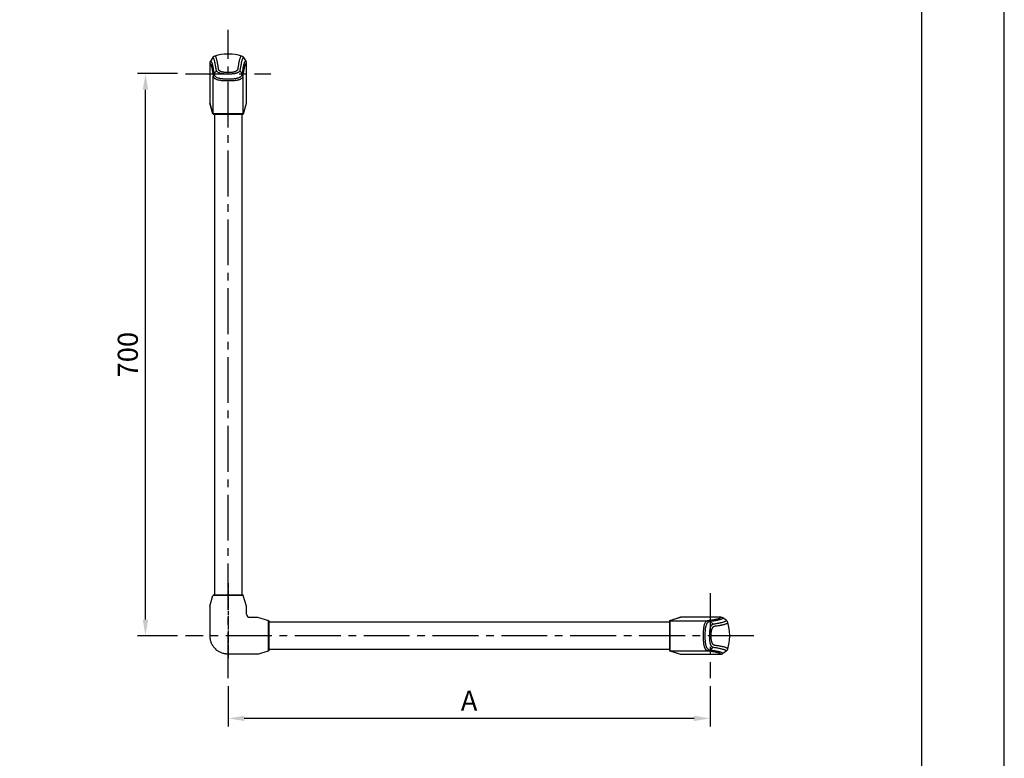
# Model space of a CAD drawing. Extents: x 0 to 2100, y 0 to 2970.
# Drawn here: x 874 to 2100, y 1044 to 1964 of the extents above; entities that cross this region are included whole.
import ezdxf

# ---------------------------------------------------------------- set-up
doc = ezdxf.new("R2010")
doc.units = 0
doc.header["$LTSCALE"] = 0.3
doc.linetypes.add('CENTER2', pattern=[28.575, 19.05, -3.175, 3.175, -3.175])
doc.layers.get('DEFPOINTS').update_dxf_attribs({"color": 4, "linetype": 'CONTINUOUS'})
for name, color, linetype in [('CENTER', 6, 'CENTER2'), ('COVER', 140, 'CONTINUOUS'), ('DIMS', 1, 'CONTINUOUS'), ('HATCH', 9, 'CONTINUOUS'), ('KASAGI', 7, 'CONTINUOUS'), ('MODEL2', 9, 'CONTINUOUS'), ('TITLE', 7, 'CONTINUOUS')]:
    doc.layers.add(name, color=color, linetype=linetype)
doc.styles.add('DIMS', font='romans.shx', dxfattribs={"width": 0.75, "bigfont": 'bigfont.shx'})
doc.dimstyles.new('DIMS10', dxfattribs={"dimscale": 10, "dimtxt": 2.5, "dimasz": 2, "dimexe": 1, "dimexo": 1, "dimtad": 1, "dimtxsty": 'DIMS', "dimcen": 0, "dimclrt": 7, "dimazin": 3, "dimtfac": 1, "dimtix": 1, "dimtmove": 0, "dimatfit": 3})

# ---------------------------------------------------------------- blocks, each defined once
blk = doc.blocks.new('*D12')
at = {"layer": 'DEFPOINTS', "color": 0, "ltscale": 10}
for p in [(1133.7, 1143.5), (1733.7, 1143.5), (1133.7, 1093.5)]:
    blk.add_point(p, dxfattribs=at)
at = {"layer": 'DIMS', "color": 0, "ltscale": 10}
for p, q in [((1133.7, 1133.5), (1133.7, 1083.5)), ((1733.7, 1133.5), (1733.7, 1083.5)), ((1713.7, 1093.5), (1153.7, 1093.5))]:
    blk.add_line(p, q, dxfattribs=at)
for points in [[(1153.7, 1096.8), (1153.7, 1090.2), (1133.7, 1093.5)], [(1713.7, 1096.8), (1713.7, 1090.2), (1733.7, 1093.5)]]:
    blk.add_solid(points, dxfattribs=at)
at = {"layer": 'DIMS', "color": 7, "ltscale": 10, "insert": (1433.7, 1112.3), "char_height": 25, "attachment_point": 5, "style": 'DIMS'}
blk.add_mtext('A', dxfattribs=at)
blk = doc.blocks.new('*D13')
at = {"layer": 'DEFPOINTS', "color": 0, "ltscale": 10}
for p in [(1030.8, 1896.5), (1080.7, 1896.5), (1080.8, 1196.5)]:
    blk.add_point(p, dxfattribs=at)
at = {"layer": 'DIMS', "color": 0, "ltscale": 10}
for p, q in [((1070.7, 1896.5), (1020.8, 1896.5)), ((1030.8, 1216.5), (1030.8, 1876.5)), ((1070.8, 1196.5), (1020.8, 1196.5))]:
    blk.add_line(p, q, dxfattribs=at)
for points in [[(1027.4, 1876.5), (1034.1, 1876.5), (1030.8, 1896.5)], [(1027.4, 1216.5), (1034.1, 1216.5), (1030.8, 1196.5)]]:
    blk.add_solid(points, dxfattribs=at)
at = {"layer": 'DIMS', "color": 7, "ltscale": 10, "insert": (1012, 1546.5), "char_height": 25, "attachment_point": 5, "rotation": 90, "style": 'DIMS'}
blk.add_mtext('700', dxfattribs=at)

msp = doc.modelspace()

# ---------------------------------------------------------------- linework, layer by layer
at = {"layer": 'CENTER', "ltscale": 10}
for p, q in [((1133.71472, 1143.51461), (1133.71472, 1950.93178)), ((1080.73015, 1896.45), (1186.69928, 1896.45)), ((1733.71472, 1249.43457), (1733.71472, 1143.46543)), ((1788.21096, 1196.45), (1080.77944, 1196.45))]:
    msp.add_line(p, q, dxfattribs=at)
at = {"layer": 'CENTER'}
msp.add_line((1133.71472, 1261.94623), (1133.71472, 1168.51452), dxfattribs=at)
at = {"layer": 'COVER'}
for p, q in [((1114.42907, 1916.41741), (1111.58875, 1912.22149)), ((1153.00037, 1916.41744), (1155.84076, 1912.22136)), ((1110.73015, 1909.42234), (1110.73015, 1859.92482)), ((1156.69928, 1859.92482), (1156.69928, 1909.42251)), ((1114.80176, 1846.48573), (1110.73015, 1859.92482)), ((1110.75311, 1859.77006), (1113.00017, 1852.35325)), ((1152.60627, 1846.33607), (1156.67632, 1859.77006)), ((1152.62768, 1846.48573), (1156.69928, 1859.92482)), ((1152.35928, 1846.45), (1114.8192, 1846.45)), ((1115.07015, 1846.45), (1152.61024, 1846.45)), ((1115.25365, 1845.95397), (1115.27488, 1845.9473)), ((1115.31594, 1845.95), (1152.11904, 1845.95)), ((1152.09762, 1845.95), (1152.08826, 1845.95)), ((1152.17579, 1845.95397), (1152.15456, 1845.9473)), ((1152.59448, 1846.29629), (1152.60227, 1846.32051)), ((1152.60227, 1846.32051), (1152.60627, 1846.33608)), ((1110.76855, 1233.18089), (1114.82789, 1246.57949)), ((1115.56867, 1246.95), (1115.31594, 1246.95)), ((1115.31594, 1246.95), (1116.31891, 1246.95)), ((1115.56867, 1246.95), (1115.31594, 1246.95)), ((1151.86077, 1246.95), (1115.56867, 1246.95)), ((1151.11053, 1246.95), (1152.1135, 1246.95)), ((1152.1135, 1246.95), (1151.86077, 1246.95)), ((1152.1135, 1246.95), (1151.86077, 1246.95)), ((1156.66088, 1233.1809), (1152.60155, 1246.5795)), ((1110.74559, 1233.02612), (1110.74559, 1223.15)), ((1156.68385, 1223.15), (1156.68385, 1233.02625)), ((1160.41472, 1219.41913), (1170.29097, 1219.41913)), ((1170.44562, 1219.39617), (1183.84422, 1215.33683)), ((1183.69924, 1215.35682), (1183.71472, 1215.3473)), ((1183.71472, 1215.37606), (1183.71472, 1177.52394)), ((1184.21472, 1214.84878), (1184.21472, 1214.59605)), ((1184.21472, 1214.84878), (1184.21472, 1214.59605)), ((1184.21472, 1214.59605), (1184.21472, 1178.30395)), ((1683.21869, 1214.91107), (1683.21202, 1214.88984)), ((1683.21472, 1214.84878), (1683.21472, 1178.04568)), ((1683.71472, 1177.80544), (1683.71472, 1215.34552)), ((1683.71472, 1215.09456), (1683.71472, 1177.55448)), ((1683.75045, 1215.36296), (1697.18954, 1219.43457)), ((1697.03478, 1219.41161), (1689.61797, 1217.16455)), ((1746.68706, 1219.43457), (1697.18954, 1219.43457)), ((1753.68213, 1215.73565), (1749.48621, 1218.57597)), ((1117.00539, 1180.80133), (1117.21327, 1181.00921)), ((1117.7348, 1180.47008), (1117.21327, 1181.00921)), ((1117.7348, 1180.47008), (1118.27393, 1179.94855)), ((1118.06605, 1179.74067), (1118.27393, 1179.94855)), ((1170.44561, 1173.50383), (1183.84421, 1177.56317)), ((1184.21472, 1178.05122), (1184.21472, 1179.05419)), ((1184.21472, 1178.30395), (1184.21472, 1178.05122)), ((1184.21472, 1178.30395), (1184.21472, 1178.05122)), ((1683.21869, 1177.98893), (1683.21202, 1178.01016)), ((1683.21472, 1178.0671), (1683.21472, 1178.07646)), ((1683.56101, 1177.57024), (1683.58523, 1177.56245)), ((1683.58523, 1177.56245), (1683.6008, 1177.55845)), ((1683.60079, 1177.55845), (1697.03478, 1173.48839)), ((1683.75045, 1177.53704), (1697.18954, 1173.46543)), ((1753.68216, 1177.16435), (1749.48607, 1174.32396)), ((1170.29084, 1173.48087), (1160.41472, 1173.48087)), ((1697.18954, 1173.46543), (1746.68723, 1173.46543))]:
    msp.add_line(p, q, dxfattribs=at)
for points in [[(1115.31594, 1246.95, 0.0528606943), (1115.21143, 1246.93881, 0.0513164715), (1115.1115, 1246.90634, 0.0523901426), (1115.02062, 1246.85423, 0.0614779571), (1114.93414, 1246.77285, 0.0503145966), (1114.86889, 1246.67657, 0.0505528489), (1114.82756, 1246.57838)], [(1152.60186, 1246.57844, 0.0467204287), (1152.56417, 1246.67011, 0.0468689212), (1152.50549, 1246.76098, 0.0570054793), (1152.42784, 1246.83977, 0.0563725722), (1152.33242, 1246.89955, 0.0550199583), (1152.22582, 1246.93702, 0.0569404856), (1152.11355, 1246.95)], [(1110.76854, 1233.18082, 0.0244719326), (1110.75585, 1233.13007, 0.0244302659), (1110.74817, 1233.07834, 0.0246204784), (1110.74559, 1233.02612)], [(1110.74559, 1223.15, 0.0001383866), (1110.74712, 1217.65908, 0.0001310032), (1110.75161, 1212.16816, 0.0001236198), (1110.7589, 1206.67724, 0.0000531325), (1110.76301, 1204.22944, 0.0000519267), (1110.76763, 1201.78164, 0.0000507209), (1110.77276, 1199.33385), (1110.77412, 1198.72184), (1110.77551, 1198.10983), (1110.77693, 1197.49783, -0.0003415607), (1110.77744, 1197.14283, 0.0003437183), (1110.77795, 1196.78784, 0.0010290009), (1110.77943, 1196.43285, 0.002261481), (1110.78312, 1196.07797, 0.0040395858), (1110.79128, 1195.72319, 0.0058186904), (1110.80644, 1195.36866, 0.0059777427), (1110.84409, 1194.80692, 0.0059167761), (1110.89509, 1194.24622, 0.0058589232), (1110.95928, 1193.68688, 0.0058882393), (1111.03656, 1193.12921, 0.0060042931), (1111.12708, 1192.57354, 0.0061235983), (1111.23105, 1192.02022, 0.0212800985), (1111.70027, 1190.10764, 0.0213847941), (1112.33066, 1188.24201, 0.0216476581), (1113.11896, 1186.43752, 0.0247691841), (1114.22643, 1184.43368, 0.0246574228), (1115.52612, 1182.54878, 0.0247889306), (1117.00539, 1180.80133)], [(1183.84316, 1215.33714, -0.0467204287), (1183.93483, 1215.29945, -0.0468689212), (1184.0257, 1215.24077, -0.0570054793), (1184.10449, 1215.16312, -0.0563725722), (1184.16427, 1215.06771, -0.0550199584), (1184.20174, 1214.9611, -0.0569404856), (1184.21472, 1214.84883)], [(1160.41472, 1173.48087, -0.0001383866), (1154.9238, 1173.4824, -0.0001310032), (1149.43288, 1173.48689, -0.0001236198), (1143.94196, 1173.49418, -0.0000531325), (1141.49416, 1173.49829, -0.0000519267), (1139.04636, 1173.50291, -0.0000507209), (1136.59856, 1173.50804), (1135.98656, 1173.5094), (1135.37455, 1173.51079), (1134.76255, 1173.51221, 0.0003415607), (1134.40755, 1173.51272, -0.0003437183), (1134.05256, 1173.51323, -0.0010290009), (1133.69757, 1173.51471, -0.002261481), (1133.34269, 1173.5184, -0.0040395858), (1132.98791, 1173.52656, -0.0058186904), (1132.63338, 1173.54172, -0.0059777427), (1132.07164, 1173.57937, -0.0059167761), (1131.51094, 1173.63037, -0.0058589232), (1130.9516, 1173.69456, -0.0058882393), (1130.39393, 1173.77184, -0.0060042931), (1129.83825, 1173.86236, -0.0061235983), (1129.28494, 1173.96633, -0.0212800985), (1127.37235, 1174.43555, -0.0213847941), (1125.50673, 1175.06594, -0.0216476581), (1123.70224, 1175.85424, -0.0247691841), (1121.6984, 1176.96171, -0.0246574228), (1119.8135, 1178.2614, -0.0247889306), (1118.06605, 1179.74067)], [(1184.21472, 1178.05122, -0.0528606944), (1184.20353, 1177.94672, -0.0513164715), (1184.17106, 1177.84678, -0.0523901426), (1184.11895, 1177.7559, -0.0614779571), (1184.03757, 1177.66942, -0.0503145965), (1183.94129, 1177.60417, -0.0505528489), (1183.8431, 1177.56284)], [(1170.44554, 1173.50382, -0.0244719327), (1170.39479, 1173.49113, -0.0244302659), (1170.34306, 1173.48345, -0.0246204785), (1170.29084, 1173.48087)]]:
    msp.add_lwpolyline(points, format="xyb", dxfattribs=at)
for points in [[(1156.68385, 1233.02612), (1156.68376, 1233.03592), (1156.68349, 1233.04571), (1156.68304, 1233.0555), (1156.68241, 1233.06528), (1156.68159, 1233.07505), (1156.6806, 1233.08481), (1156.67943, 1233.09455), (1156.67808, 1233.10427), (1156.67655, 1233.11396), (1156.67484, 1233.12363), (1156.67296, 1233.13326), (1156.6709, 1233.14286), (1156.66866, 1233.15243), (1156.66625, 1233.16194), (1156.66366, 1233.17142), (1156.6609, 1233.18084)], [(1170.44556, 1219.39618), (1170.43614, 1219.39894), (1170.42666, 1219.40153), (1170.41714, 1219.40394), (1170.40758, 1219.40618), (1170.39798, 1219.40824), (1170.38835, 1219.41012), (1170.37868, 1219.41183), (1170.36899, 1219.41336), (1170.35927, 1219.41471), (1170.34953, 1219.41588), (1170.33977, 1219.41687), (1170.33, 1219.41769), (1170.32022, 1219.41832), (1170.31043, 1219.41877), (1170.30063, 1219.41904), (1170.29084, 1219.41913)]]:
    msp.add_lwpolyline(points, dxfattribs=at)
for centre, radius, start, end in [((1118.53866, 1913.62856), 4.96653, 132.91360307, 145.83845754), ((1118.6367, 1913.52833), 5.10669, 120.3780717, 132.95349035), ((1118.57857, 1913.63447), 4.98572, 107.54230594, 120.41859981), ((1133.71472, 1865.55), 55.39623, 90.77574132, 107.47931938), ((1133.71472, 1865.58261), 55.36362, 89.22380173, 90.77619827), ((1133.71472, 1865.55), 55.39623, 72.52060136, 89.22425868), ((1148.85102, 1913.63467), 4.98549, 59.58120971, 72.45772543), ((1148.79283, 1913.52843), 5.10658, 47.04639261, 59.62173232), ((1148.89077, 1913.62856), 4.96655, 34.16182814, 47.08628259), ((1115.68796, 1909.41866), 4.9578, 168.51395445, 179.95739781), ((1115.79568, 1909.3993), 5.06722, 157.34236656, 168.5420182), ((1115.70902, 1909.43815), 4.97229, 145.96002865, 157.37077396), ((1151.72077, 1909.43817), 4.97196, 22.6299915, 34.04030792), ((1151.63437, 1909.39943), 5.06662, 11.45858798, 22.65839058), ((1151.74225, 1909.41882), 4.95704, 0.04261758, 11.48663284), ((1111.24714, 1859.92496), 0.51699, 180.01572643, 185.80618763), ((1111.2619, 1859.92644), 0.53182, 185.80325349, 191.43633151), ((1111.27218, 1859.92848), 0.5423, 191.43271828, 196.96165367), ((3859.57513, 2684.84288), 2869.96742, 196.86210891, 196.90401194), ((1156.15726, 1859.92848), 0.5423, 343.03834632, 348.56728172), ((1156.16753, 1859.92644), 0.53182, 348.56366841, 354.19674659), ((1156.1823, 1859.92496), 0.51699, 354.19381234, 359.98427361), ((-1639.44067, 1013.69355), 2877.37239, 16.86221598, 16.90401169), ((197.14654, 1570.36871), 958.27368, 16.73671956, 16.86221664), ((1115.24913, 1846.61497), 0.46567, 196.11382017, 199.73852598), ((1114.83869, 1846.47023), 0.03055, 204.19584669, 214.74986651), ((1114.8192, 1846.457), 0.007, 216.72616862, 270), ((1115.37339, 1846.49184), 0.57173, 196.7664939, 207.57245519), ((1115.35729, 1846.48258), 0.55317, 207.49391813, 218.72999154), ((1115.30566, 1846.44045), 0.48654, 218.6638899, 231.31846493), ((1115.31879, 1846.45965), 0.50974, 231.51527905, 241.90591129), ((1115.32047, 1846.46248), 0.51302, 241.88880482, 252.19918656), ((1115.31755, 1846.45293), 0.50304, 252.18314903, 262.7012573), ((1115.32262, 1846.09037), 0.15083, 251.54793829, 264.42276735), ((1115.31259, 1845.95205), 0.01267, 248.53690299, 350.70408318), ((1152.11685, 1845.95205), 0.01267, 189.29591682, 291.46309701), ((1152.10682, 1846.09037), 0.15083, 275.57723265, 288.45206171), ((1152.11353, 1846.44685), 0.49688, 277.14681875, 289.27698518), ((1152.10758, 1846.46498), 0.51596, 289.23690505, 301.99635234), ((1152.11292, 1846.45723), 0.50656, 301.94784278, 314.87388861), ((1152.12734, 1846.4411), 0.48495, 315.01200948, 322.44734544), ((1152.0882, 1846.47149), 0.53451, 322.42063082, 329.1103639), ((1152.07162, 1846.48176), 0.55401, 329.08026187, 335.38664763), ((1151.94391, 1846.54542), 0.69664, 335.00098453, 339.04615411), ((1152.61024, 1846.457), 0.007, 270, 323.27383138), ((1152.59075, 1846.47023), 0.03055, 325.25013349, 335.80415331), ((1152.18031, 1846.61497), 0.46567, 340.26147402, 343.88617983), ((1160.41472, 1223.15), 3.73087, 180, 225), ((1160.41472, 1223.15), 3.73087, 225, 270), ((1683.21677, 1214.85213), 0.01267, 158.53690299, 260.70408318), ((1683.35509, 1214.8421), 0.15083, 161.54793829, 174.42276735), ((1683.71765, 1214.84717), 0.50304, 162.18314903, 172.7012573), ((1683.7272, 1214.84425), 0.51302, 151.88880482, 162.19918656), ((1683.72437, 1214.84593), 0.50974, 141.51527905, 151.90591129), ((1683.70517, 1214.85906), 0.48654, 128.6638899, 141.31846493), ((1683.7473, 1214.80743), 0.55317, 117.49391813, 128.72999154), ((1683.75656, 1214.79133), 0.57173, 106.7664939, 117.57245519), ((1407.63343, 2133.01818), 958.27368, 286.73671956, 286.86221664), ((1683.72172, 1215.34552), 0.007, 126.72616862, 180), ((1683.73495, 1215.32603), 0.03055, 114.19584669, 124.74986651), ((1683.87969, 1214.91559), 0.46567, 106.11382017, 109.73852598), ((850.95827, 3969.60539), 2877.37239, 286.86221598, 286.90401169), ((2522.1076, -1529.41041), 2869.96742, 106.86210891, 106.90401194), ((1697.1932, 1218.89254), 0.5423, 101.43271828, 106.96165367), ((1697.19116, 1218.90281), 0.53182, 95.80325349, 101.43633151), ((1697.18968, 1218.91758), 0.51699, 90.01572643, 95.80618763), ((1746.68338, 1214.47676), 4.9578, 78.51395445, 89.95739781), ((1746.66402, 1214.36904), 5.06722, 67.34236656, 78.5420182), ((1746.70287, 1214.4557), 4.97229, 55.96002865, 67.37077396), ((1750.89328, 1211.62606), 4.96653, 42.91360307, 55.83845754), ((1750.79305, 1211.52802), 5.10669, 30.3780717, 42.95349035), ((1750.89919, 1211.58615), 4.98572, 17.54230594, 30.41859981), ((1702.81472, 1196.45), 55.39623, 0.77574132, 17.47931938), ((1702.81472, 1196.45), 55.39623, 342.52060136, 359.22425868), ((1702.84733, 1196.45), 55.36362, 359.22380173, 0.77619827), ((1683.21677, 1178.04787), 0.01267, 99.29591682, 201.46309701), ((1683.35509, 1178.0579), 0.15083, 185.57723265, 198.45206171), ((1683.71157, 1178.05119), 0.49688, 187.14681875, 199.27698518), ((1683.72969, 1178.05714), 0.51596, 199.23690505, 211.99635234), ((1683.72195, 1178.0518), 0.50656, 211.94784278, 224.87388861), ((1683.70582, 1178.03738), 0.48495, 225.01200948, 232.44734544), ((1683.73621, 1178.07651), 0.53451, 232.42063082, 239.1103639), ((1683.74648, 1178.0931), 0.55401, 239.08026187, 245.38664763), ((1683.81014, 1178.22081), 0.69664, 245.00098453, 249.04615411), ((1683.72172, 1177.55448), 0.007, 180, 233.27383138), ((1683.73495, 1177.57397), 0.03055, 235.25013349, 245.80415331), ((1683.87969, 1177.98441), 0.46567, 250.26147402, 253.88617983), ((1750.89328, 1181.27395), 4.96655, 304.16182814, 317.08628259), ((1750.79315, 1181.37189), 5.10658, 317.04639261, 329.62173232), ((1750.89939, 1181.3137), 4.98549, 329.58120971, 342.45772543), ((1697.1932, 1174.00746), 0.5423, 253.03834632, 258.56728172), ((1697.19116, 1173.99719), 0.53182, 258.56366841, 264.19674659), ((1697.18968, 1173.98242), 0.51699, 264.19381234, 269.98427361), ((1746.68354, 1178.42247), 4.95704, 270.04261758, 281.48663284), ((1746.66415, 1178.53035), 5.06662, 281.45858798, 292.65839058), ((1746.70289, 1178.44395), 4.97196, 292.6299915, 304.04030792)]:
    msp.add_arc(centre, radius, start, end, dxfattribs=at)
at = {"layer": 'DEFPOINTS'}
msp.add_lwpolyline([(0, 0), (2100, 0), (2100, 2970), (0, 2970)], close=True, dxfattribs=at)
at = {"layer": 'HATCH', "ltscale": 10}
for p, q in [((1119.12707, 1900.13368), (1115.99465, 1896.44182)), ((1148.30229, 1900.1338), (1151.43478, 1896.44186)), ((1115.07015, 1846.45), (1115.07015, 1893.51763)), ((1152.35928, 1846.45), (1152.35928, 1893.51013)), ((1683.71472, 1215.09456), (1730.78235, 1215.09456)), ((1737.3984, 1211.03765), (1733.70654, 1214.17007)), ((1683.71472, 1177.80544), (1730.77485, 1177.80544)), ((1737.39852, 1181.86243), (1733.70657, 1178.72994))]:
    msp.add_line(p, q, dxfattribs=at)
at = {"layer": 'HATCH', "ltscale": 10, "flags": 128}
for points in [[(1119.12707, 1900.13368, -0.0167828723), (1119.09796, 1900.2791, -0.0054318578), (1119.07445, 1900.43069, 0.0048050444), (1119.0512, 1900.58187, 0.0005198837), (1118.70383, 1902.64576, 0.0008409996), (1118.37239, 1904.58308, 0.0012346037), (1118.05529, 1906.39162, 0.0036416183), (1117.72494, 1908.17622, 0.004946471), (1117.3965, 1909.7959, 0.0067611563), (1117.06754, 1911.24475, 0.0136781885), (1116.60056, 1912.98074, 0.0207046653), (1116.12579, 1914.36717, 0.0346832014), (1115.64453, 1915.39798, 0.0427908347), (1115.28152, 1915.9371, 0.0740615625), (1114.91743, 1916.27764, 0.1221384364), (1114.55202, 1916.41644, 0.0153616918), (1114.51131, 1916.41928, 0.0154395327), (1114.47039, 1916.41961, 0.0151788799), (1114.42907, 1916.41741)], [(1150.35369, 1918.38831), (1150.31719, 1918.38949), (1150.28071, 1918.38883), (1150.24425, 1918.38632, 0.1160812541), (1149.86876, 1918.253, 0.0746049459), (1149.49504, 1917.92455, 0.0452016333), (1149.12475, 1917.40204, 0.032183598), (1148.72087, 1916.59369, 0.0202051549), (1148.32555, 1915.54766, 0.0135011277), (1147.93651, 1914.26851, 0.0091993378), (1147.54777, 1912.7507, 0.0070358289), (1147.15966, 1911.00366, 0.0055903203), (1146.77332, 1909.03258, 0.0043877744), (1146.43664, 1907.11428, 0.0036337727), (1146.10436, 1905.02575, 0.0030576431), (1145.77648, 1902.77164, 0.0122367376), (1145.74221, 1902.44887, -0.0115240095), (1145.708, 1902.12308, -0.0355560915), (1145.64366, 1901.80321, -0.0628769762), (1145.3818, 1901.19448, -0.0552111722), (1144.96104, 1900.6325, -0.0476770583), (1144.39186, 1900.13053, -0.0006854078), (1144.00754, 1899.84792, -0.0132558886), (1143.60572, 1899.56963, -0.0237112476), (1143.16406, 1899.31036, -0.0166583899), (1142.67034, 1899.07378, -0.0149350585), (1142.13687, 1898.85833, -0.0135988105), (1141.56704, 1898.66513, -0.0231164141), (1140.25604, 1898.32944, -0.0173757513), (1138.81913, 1898.08178, -0.0138969645), (1137.30195, 1897.91618, -0.0077091016), (1135.90329, 1897.82286, -0.008604816), (1134.47593, 1897.77414, -0.0099054684), (1133.04473, 1897.77808, -0.0058530835), (1131.62464, 1897.82653, -0.0082619669), (1130.22409, 1897.91373, -0.0112846246), (1128.86943, 1898.05104, -0.0179289219), (1127.47872, 1898.27591, -0.0191074289), (1126.18583, 1898.58412, -0.0215504348), (1125.01488, 1898.96541, -0.0316546489), (1124.21539, 1899.32423, -0.0319736296), (1123.52762, 1899.74519, -0.0318517693), (1122.94711, 1900.21173, -0.0163894418), (1122.69376, 1900.45915, -0.0177147909), (1122.46489, 1900.71538, -0.0191476339), (1122.26153, 1900.97992, -0.0071064148), (1122.07484, 1901.24832, -0.0246282425), (1121.90879, 1901.52229, -0.0440777639), (1121.785, 1901.80868, -0.0427557755), (1121.75149, 1901.96009, -0.0139984722), (1121.73509, 1902.116, 0.0138385822), (1121.71882, 1902.27127, 0.0021184215), (1121.4072, 1904.39398, 0.002484532), (1121.09747, 1906.37695, 0.0029510156), (1120.78971, 1908.21649, 0.0045911938), (1120.45923, 1910.02513, 0.0055131444), (1120.1256, 1911.66401, 0.006797621), (1119.78975, 1913.1295, 0.0139244571), (1119.31195, 1914.8889, 0.0207996671), (1118.82461, 1916.29769, 0.034392799), (1118.33012, 1917.34894, 0.0450969901), (1117.95439, 1917.89929, 0.075419194), (1117.57337, 1918.24546, 0.118955196), (1117.18859, 1918.38615), (1117.15103, 1918.38883), (1117.11344, 1918.38956), (1117.07582, 1918.38834)], [(1152.99949, 1916.41752, 0.0150267027), (1152.95974, 1916.41978, 0.0151083397), (1152.92002, 1916.41965, 0.0150789443), (1152.88033, 1916.41711, 0.1161741587), (1152.52123, 1916.28901, 0.0740929419), (1152.15995, 1915.97161, 0.04511547), (1151.79939, 1915.4644, 0.0346181257), (1151.40758, 1914.6711, 0.0210297613), (1151.02826, 1913.63433, 0.0136600022), (1150.65825, 1912.36141, 0.0070855725), (1150.28476, 1910.85351, 0.005512725), (1149.90272, 1909.12765, 0.0044579601), (1149.51369, 1907.18915, 0.0031452317), (1149.16596, 1905.3096, 0.0025147958), (1148.81234, 1903.27008, 0.0020265723), (1148.45218, 1901.07512, 0.0073214301), (1148.40779, 1900.75752, -0.0070601029), (1148.36314, 1900.43719, -0.0234216793), (1148.30229, 1900.1338)], [(1110.73015, 1909.42234, -0.1750382798), (1111.17575, 1909.33297, -0.0986485644), (1111.6206, 1908.92035, -0.0495081395), (1112.06263, 1908.18638, -0.0280664192), (1112.50581, 1907.11753, -0.0175839493), (1112.94398, 1905.72331, -0.0120834477), (1113.375, 1904.00934, -0.0067801113), (1113.68606, 1902.54795, -0.005401227), (1113.99225, 1900.91675, -0.0044301575), (1114.29284, 1899.12265, -0.0030831059), (1114.53537, 1897.53037, -0.0027315649), (1114.77375, 1895.83335, -0.0024479064), (1115.00756, 1894.03405, -0.0033914177), (1115.02818, 1893.85598, 0.0021596342), (1115.04868, 1893.67534, 0.0099607674), (1115.07015, 1893.51763)], [(1111.58875, 1912.22149, -0.1758566659), (1112.04833, 1912.13486, -0.099928503), (1112.50694, 1911.71531, -0.0506013008), (1112.96025, 1910.96623, -0.0284351467), (1113.41454, 1909.86753, -0.0174365745), (1113.86317, 1908.43354, -0.0116858409), (1114.30603, 1906.67135, -0.0068861322), (1114.62625, 1905.17003, -0.0054039204), (1114.941, 1903.49508, -0.0043545498), (1115.25019, 1901.65375, -0.0027312843), (1115.50098, 1900.02143, -0.0025034098), (1115.74945, 1898.28338, -0.0023211716), (1115.99465, 1896.44182)], [(1148.30229, 1900.1338, -0.0845576337), (1147.96373, 1899.398, -0.0649906135), (1147.3774, 1898.73871, -0.0554369616), (1146.60059, 1898.20012, 0.0096977581), (1146.11975, 1897.92189, -0.0099468027), (1145.61396, 1897.63022, -0.0267927149), (1145.06096, 1897.364, -0.0131003979), (1144.44079, 1897.12773, -0.0124942716), (1143.77635, 1896.91278, -0.012061726), (1143.06986, 1896.72194, -0.0202551412), (1141.48148, 1896.40602, -0.0147178181), (1139.74796, 1896.18416, -0.0112025166), (1137.92113, 1896.04512, -0.0043383096), (1136.28069, 1895.96878, -0.0063964583), (1134.60696, 1895.92678, -0.0087115716), (1132.92859, 1895.93519, -0.0023655496), (1131.25424, 1895.98071, -0.0050827816), (1129.60278, 1896.05008, -0.0082688608), (1128.00441, 1896.15968, -0.0168653102), (1126.3131, 1896.36422, -0.0156337308), (1124.73596, 1896.65953, -0.015160949), (1123.30474, 1897.01947, -0.0318234307), (1122.31473, 1897.37022, -0.0299624392), (1121.44873, 1897.80382, -0.0277308099), (1120.70424, 1898.29116, -0.0159370204), (1120.3855, 1898.54189, -0.0164538667), (1120.09443, 1898.80312, -0.0166831286), (1119.82921, 1899.07499, -0.0115480348), (1119.53501, 1899.40697, -0.0403074612), (1119.28505, 1899.75466, -0.0742606707), (1119.12707, 1900.13368)], [(1151.43478, 1896.44186, -0.0038490223), (1151.81116, 1899.25307, -0.0047367291), (1152.19763, 1901.80753, -0.0059951515), (1152.59378, 1904.09544, -0.0055769167), (1152.91275, 1905.71197, -0.0069865306), (1153.23581, 1907.15835, -0.0090488864), (1153.56238, 1908.42926, -0.0127934398), (1153.89293, 1909.51786, -0.0171240072), (1154.22761, 1910.42381, -0.0242976701), (1154.56423, 1911.14777, -0.0525286016), (1154.9864, 1911.79292, -0.1002891915), (1155.41283, 1912.1515, -0.1650245221), (1155.84076, 1912.22136)], [(1152.35928, 1893.51013, 0.0097930273), (1152.3808, 1893.67119, 0.0019799682), (1152.40133, 1893.85512, -0.0037169634), (1152.42204, 1894.03536, -0.0039500697), (1152.78555, 1896.77505, -0.004749538), (1153.15987, 1899.26504, -0.0058946364), (1153.54345, 1901.49506, -0.0057143295), (1153.85248, 1903.07026, -0.0071083688), (1154.16637, 1904.47932, -0.0091444367), (1154.48435, 1905.71743, -0.0124483165), (1154.80562, 1906.778, -0.0170354772), (1155.1302, 1907.66096, -0.0246656736), (1155.4572, 1908.36628, -0.0516612122), (1155.86953, 1908.99881, -0.0993269998), (1156.28412, 1909.35136, -0.1651381333), (1156.69929, 1909.42251)], [(1115.07015, 1893.51763, 0.0556004551), (1115.31013, 1892.65544, 0.0544662067), (1115.74374, 1891.84779, 0.0503827654), (1116.37207, 1891.10658, 0.0511298293), (1117.44601, 1890.27061, 0.0426218156), (1118.8304, 1889.55752, 0.0376430329), (1120.50027, 1889.01126, 0.0124817083), (1122.20516, 1888.63349, 0.0130268013), (1124.094, 1888.31449, 0.0142099855), (1126.12695, 1888.08369, 0.0046755127), (1127.46004, 1887.98383, 0.0042338236), (1128.83326, 1887.90546, 0.0039323094), (1130.2341, 1887.84839, 0.0037050977), (1131.63849, 1887.81278, 0.0032673655), (1133.05729, 1887.79655, 0.002922772), (1134.47788, 1887.79785, 0.0051448693), (1136.63297, 1887.83422, 0.0055869877), (1138.75523, 1887.91538, 0.0064220103), (1140.80098, 1888.04255, 0.0122903817), (1142.9154, 1888.2536, 0.0138808881), (1144.88598, 1888.55432, 0.0169329037), (1146.6656, 1888.93813, 0.0169572493), (1147.60904, 1889.21139, 0.0172340371), (1148.47518, 1889.52774, 0.0178828906), (1149.25896, 1889.87799, 0.0238662222), (1149.96272, 1890.26525, 0.026985322), (1150.5792, 1890.69113, 0.0306081494), (1151.10567, 1891.15246, 0.0484719958), (1151.7093, 1891.8765, 0.0542060795), (1152.12698, 1892.66242, 0.0554111018), (1152.35928, 1893.51013)], [(1115.99465, 1896.44182, 0.005583297), (1116.01991, 1896.2599, 0.0087619737), (1116.04999, 1896.08097, 0.0123277135), (1116.0868, 1895.90705, 0.0438680718), (1116.38343, 1895.01793, 0.0435112822), (1116.83739, 1894.18185, 0.0413385227), (1117.44987, 1893.40501, 0.0519792065), (1118.46292, 1892.52725, 0.0453717912), (1119.755, 1891.78734, 0.0405225777), (1121.30961, 1891.22181, 0.014693331), (1122.91101, 1890.82895, 0.0145962825), (1124.66706, 1890.50532, 0.0151148212), (1126.55048, 1890.27244, 0.0058154246), (1127.80877, 1890.17069, 0.0047814381), (1129.1034, 1890.09348, 0.0039347753), (1130.42273, 1890.03779, 0.0040532395), (1131.75318, 1890.00292, 0.0033534616), (1133.09666, 1889.98757, 0.0027489877), (1134.44172, 1889.98858, 0.0055124737), (1136.4711, 1890.02305, 0.0060330562), (1138.47116, 1890.10302, 0.0069490191), (1140.40352, 1890.23029, 0.0121071141), (1142.37141, 1890.43346, 0.0171957165), (1144.21079, 1890.73188, 0.0248073554), (1145.87128, 1891.14478, 0.0133595454), (1146.74226, 1891.43636, 0.0167367789), (1147.5489, 1891.76132, 0.0209812895), (1148.28297, 1892.12325, 0.0244484433), (1148.93982, 1892.5258, 0.0267444757), (1149.52036, 1892.96909, 0.0291476994), (1150.02268, 1893.45024, 0.0370295594), (1150.62163, 1894.19428, 0.046839471), (1151.06795, 1894.99387, 0.0516827736), (1151.34934, 1895.87299, 0.0125680228), (1151.38332, 1896.05999, 0.0066143809), (1151.41057, 1896.25105, 0.0011434841), (1151.43478, 1896.44186)], [(1730.78235, 1215.09456, 0.0556004551), (1729.92016, 1214.85459, 0.0544662067), (1729.11251, 1214.42098, 0.0503827654), (1728.3713, 1213.79265, 0.0511298293), (1727.53533, 1212.71871, 0.0426218156), (1726.82223, 1211.33432, 0.0376430329), (1726.27598, 1209.66445, 0.0124817083), (1725.89821, 1207.95956, 0.0130268013), (1725.57921, 1206.07072, 0.0142099855), (1725.34841, 1204.03777, 0.0046755127), (1725.24855, 1202.70468, 0.0042338236), (1725.17018, 1201.33146, 0.0039323094), (1725.11311, 1199.93062, 0.0037050977), (1725.0775, 1198.52623, 0.0032673655), (1725.06127, 1197.10743, 0.002922772), (1725.06257, 1195.68684, 0.0051448693), (1725.09894, 1193.53175, 0.0055869877), (1725.1801, 1191.40949, 0.0064220103), (1725.30727, 1189.36374, 0.0122903817), (1725.51832, 1187.24932, 0.0138808881), (1725.81904, 1185.27874, 0.0169329037), (1726.20284, 1183.49912, 0.0169572493), (1726.4761, 1182.55568, 0.0172340371), (1726.79246, 1181.68954, 0.0178828906), (1727.14271, 1180.90576, 0.0238662222), (1727.52996, 1180.202, 0.026985322), (1727.95585, 1179.58552, 0.0306081494), (1728.41718, 1179.05904, 0.0484719958), (1729.14122, 1178.45542, 0.0542060795), (1729.92714, 1178.03774, 0.0554111018), (1730.77485, 1177.80544)], [(1733.70654, 1214.17007, 0.005583297), (1733.52462, 1214.14481, 0.0087619737), (1733.34569, 1214.11473, 0.0123277135), (1733.17177, 1214.07792, 0.0438680718), (1732.28265, 1213.78128, 0.0435112822), (1731.44657, 1213.32733, 0.0413385227), (1730.66973, 1212.71485, 0.0519792065), (1729.79197, 1211.7018, 0.0453717912), (1729.05206, 1210.40972, 0.0405225777), (1728.48653, 1208.85511, 0.014693331), (1728.09367, 1207.2537, 0.0145962825), (1727.77003, 1205.49766, 0.0151148212), (1727.53715, 1203.61424, 0.0058154246), (1727.43541, 1202.35595, 0.0047814381), (1727.3582, 1201.06132, 0.0039347753), (1727.3025, 1199.74198, 0.0040532395), (1727.26764, 1198.41154, 0.0033534616), (1727.25229, 1197.06806, 0.0027489877), (1727.2533, 1195.723, 0.0055124737), (1727.28777, 1193.69362, 0.0060330562), (1727.36774, 1191.69356, 0.0069490191), (1727.49501, 1189.76119, 0.0121071141), (1727.69818, 1187.79331, 0.0171957165), (1727.9966, 1185.95393, 0.0248073554), (1728.4095, 1184.29344, 0.0133595454), (1728.70108, 1183.42246, 0.0167367789), (1729.02604, 1182.61582, 0.0209812895), (1729.38797, 1181.88175, 0.0244484433), (1729.79052, 1181.2249, 0.0267444757), (1730.23381, 1180.64436, 0.0291476994), (1730.71496, 1180.14204, 0.0370295594), (1731.459, 1179.54308, 0.046839471), (1732.25859, 1179.09677, 0.0516827736), (1733.13771, 1178.81538, 0.0125680228), (1733.32471, 1178.7814, 0.0066143809), (1733.51577, 1178.75415, 0.0011434841), (1733.70657, 1178.72994)], [(1746.68706, 1219.43457, -0.1750382798), (1746.59769, 1218.98897, -0.0986485644), (1746.18507, 1218.54412, -0.0495081395), (1745.4511, 1218.10209, -0.0280664192), (1744.38225, 1217.65891, -0.0175839493), (1742.98803, 1217.22074, -0.0120834477), (1741.27406, 1216.78972, -0.0067801113), (1739.81267, 1216.47866, -0.005401227), (1738.18147, 1216.17247, -0.0044301575), (1736.38737, 1215.87188, -0.0030831059), (1734.79509, 1215.62935, -0.0027315649), (1733.09807, 1215.39097, -0.0024479064), (1731.29877, 1215.15716, -0.0033914177), (1731.1207, 1215.13654, 0.0021596342), (1730.94006, 1215.11604, 0.0099607674), (1730.78235, 1215.09456)], [(1749.48621, 1218.57597, -0.1758566659), (1749.39958, 1218.11639, -0.099928503), (1748.98002, 1217.65777, -0.0506013008), (1748.23095, 1217.20447, -0.0284351467), (1747.13225, 1216.75018, -0.0174365745), (1745.69826, 1216.30155, -0.0116858409), (1743.93607, 1215.85869, -0.0068861322), (1742.43475, 1215.53847, -0.0054039204), (1740.7598, 1215.22372, -0.0043545498), (1738.91847, 1214.91453, -0.0027312843), (1737.28615, 1214.66374, -0.0025034098), (1735.5481, 1214.41526, -0.0023211716), (1733.70654, 1214.17007)], [(1737.3984, 1211.03765, -0.0167828723), (1737.54382, 1211.06676, -0.0054318578), (1737.69541, 1211.09027, 0.0048050444), (1737.84659, 1211.11352, 0.0005198837), (1739.91047, 1211.46088, 0.0008409996), (1741.8478, 1211.79233, 0.0012346037), (1743.65634, 1212.10943, 0.0036416183), (1745.44093, 1212.43977, 0.004946471), (1747.06062, 1212.76822, 0.0067611563), (1748.50947, 1213.09718, 0.0136781885), (1750.24546, 1213.56416, 0.0207046653), (1751.63189, 1214.03893, 0.0346832014), (1752.66269, 1214.52019, 0.0427908347), (1753.20182, 1214.8832, 0.0740615625), (1753.54236, 1215.24729, 0.1221384364), (1753.68116, 1215.6127, 0.0153616918), (1753.684, 1215.65341, 0.0154395327), (1753.68433, 1215.69433, 0.0151788799), (1753.68213, 1215.73565)], [(1737.39852, 1181.86243, -0.0845576337), (1736.66272, 1182.20099, -0.0649906135), (1736.00343, 1182.78732, -0.0554369616), (1735.46484, 1183.56413, 0.0096977581), (1735.18661, 1184.04496, -0.0099468027), (1734.89494, 1184.55076, -0.0267927149), (1734.62872, 1185.10376, -0.0131003979), (1734.39245, 1185.72392, -0.0124942716), (1734.1775, 1186.38837, -0.012061726), (1733.98666, 1187.09486, -0.0202551412), (1733.67074, 1188.68323, -0.0147178181), (1733.44888, 1190.41676, -0.0112025166), (1733.30984, 1192.24359, -0.0043383096), (1733.2335, 1193.88403, -0.0063964583), (1733.1915, 1195.55776, -0.0087115716), (1733.1999, 1197.23613, -0.0023655496), (1733.24543, 1198.91048, -0.0050827816), (1733.3148, 1200.56193, -0.0082688608), (1733.4244, 1202.16031, -0.0168653102), (1733.62894, 1203.85162, -0.0156337308), (1733.92425, 1205.42875, -0.015160949), (1734.28419, 1206.85998, -0.0318234307), (1734.63494, 1207.84998, -0.0299624392), (1735.06854, 1208.71599, -0.0277308099), (1735.55588, 1209.46047, -0.0159370204), (1735.80661, 1209.77922, -0.0164538667), (1736.06783, 1210.07029, -0.0166831286), (1736.33971, 1210.33551, -0.0115480348), (1736.67169, 1210.62971, -0.0403074612), (1737.01938, 1210.87966, -0.0742606707), (1737.3984, 1211.03765)], [(1755.65303, 1179.81103), (1755.65421, 1179.84753), (1755.65355, 1179.88401), (1755.65104, 1179.92047, 0.1160812541), (1755.51772, 1180.29596, 0.0746049459), (1755.18927, 1180.66968, 0.0452016333), (1754.66676, 1181.03997, 0.032183598), (1753.85841, 1181.44385, 0.0202051549), (1752.81238, 1181.83917, 0.0135011277), (1751.53323, 1182.22821, 0.0091993378), (1750.01542, 1182.61695, 0.0070358289), (1748.26838, 1183.00506, 0.0055903203), (1746.2973, 1183.3914, 0.0043877744), (1744.379, 1183.72808, 0.0036337727), (1742.29047, 1184.06036, 0.0030576431), (1740.03635, 1184.38824, 0.0122367376), (1739.71359, 1184.42251, -0.0115240095), (1739.3878, 1184.45672, -0.0355560915), (1739.06793, 1184.52106, -0.0628769762), (1738.4592, 1184.78292, -0.0552111722), (1737.89722, 1185.20368, -0.0476770583), (1737.39525, 1185.77286, -0.0006854078), (1737.11264, 1186.15718, -0.0132558886), (1736.83435, 1186.559, -0.0237112476), (1736.57508, 1187.00066, -0.0166583899), (1736.3385, 1187.49438, -0.0149350585), (1736.12305, 1188.02785, -0.0135988105), (1735.92985, 1188.59768, -0.0231164141), (1735.59416, 1189.90868, -0.0173757513), (1735.3465, 1191.34559, -0.0138969645), (1735.1809, 1192.86276, -0.0077091016), (1735.08758, 1194.26143, -0.008604816), (1735.03886, 1195.68878, -0.0099054684), (1735.0428, 1197.11999, -0.0058530835), (1735.09125, 1198.54008, -0.0082619669), (1735.17845, 1199.94063, -0.0112846246), (1735.31576, 1201.29529, -0.0179289219), (1735.54063, 1202.686, -0.0191074289), (1735.84884, 1203.97889, -0.0215504348), (1736.23013, 1205.14984, -0.0316546489), (1736.58895, 1205.94933, -0.0319736296), (1737.00991, 1206.63709, -0.0318517693), (1737.47645, 1207.21761, -0.0163894418), (1737.72387, 1207.47096, -0.0177147909), (1737.9801, 1207.69983, -0.0191476339), (1738.24464, 1207.90318, -0.0071064148), (1738.51304, 1208.08988, -0.0246282425), (1738.78701, 1208.25593, -0.0440777639), (1739.0734, 1208.37972, -0.0427557755), (1739.22481, 1208.41323, -0.0139984722), (1739.38072, 1208.42963, 0.0138385822), (1739.53599, 1208.4459, 0.0021184215), (1741.6587, 1208.75752, 0.002484532), (1743.64167, 1209.06725, 0.0029510156), (1745.48121, 1209.37501, 0.0045911938), (1747.28985, 1209.70549, 0.0055131444), (1748.92873, 1210.03912, 0.006797621), (1750.39422, 1210.37497, 0.0139244571), (1752.15362, 1210.85277, 0.0207996671), (1753.5624, 1211.3401, 0.034392799), (1754.61366, 1211.8346, 0.0450969901), (1755.16401, 1212.21033, 0.075419194), (1755.51018, 1212.59135, 0.118955196), (1755.65087, 1212.97613), (1755.65355, 1213.01369), (1755.65428, 1213.05128), (1755.65306, 1213.0889)], [(1730.77485, 1177.80544, 0.0097930273), (1730.93591, 1177.78392, 0.0019799682), (1731.11984, 1177.76338, -0.0037169634), (1731.30008, 1177.74267, -0.0039500697), (1734.03977, 1177.37916, -0.004749538), (1736.52976, 1177.00485, -0.0058946364), (1738.75978, 1176.62127, -0.0057143295), (1740.33498, 1176.31224, -0.0071083688), (1741.74404, 1175.99835, -0.0091444367), (1742.98215, 1175.68037, -0.0124483165), (1744.04272, 1175.3591, -0.0170354772), (1744.92568, 1175.03452, -0.0246656736), (1745.631, 1174.70752, -0.0516612122), (1746.26353, 1174.29519, -0.0993269998), (1746.61608, 1173.8806, -0.1651381333), (1746.68723, 1173.46543)], [(1733.70657, 1178.72994, -0.0038490223), (1736.51779, 1178.35356, -0.0047367291), (1739.07225, 1177.96709, -0.0059951515), (1741.36016, 1177.57094, -0.0055769167), (1742.97669, 1177.25197, -0.0069865306), (1744.42307, 1176.92891, -0.0090488864), (1745.69398, 1176.60234, -0.0127934398), (1746.78258, 1176.27179, -0.0171240072), (1747.68853, 1175.93711, -0.0242976701), (1748.41249, 1175.60049, -0.0525286016), (1749.05764, 1175.17832, -0.1002891915), (1749.41622, 1174.75189, -0.1650245221), (1749.48607, 1174.32396)], [(1753.68224, 1177.16523, 0.0150267027), (1753.6845, 1177.20498, 0.0151083397), (1753.68437, 1177.2447, 0.0150789443), (1753.68183, 1177.28439, 0.1161741587), (1753.55373, 1177.64349, 0.0740929419), (1753.23633, 1178.00477, 0.04511547), (1752.72912, 1178.36533, 0.0346181257), (1751.93582, 1178.75714, 0.0210297613), (1750.89905, 1179.13646, 0.0136600022), (1749.62613, 1179.50647, 0.0070855725), (1748.11823, 1179.87995, 0.005512725), (1746.39236, 1180.262, 0.0044579601), (1744.45387, 1180.65103, 0.0031452317), (1742.57432, 1180.99876, 0.0025147958), (1740.5348, 1181.35238, 0.0020265723), (1738.33984, 1181.71254, 0.0073214301), (1738.02223, 1181.75693, -0.0070601029), (1737.70191, 1181.80158, -0.0234216793), (1737.39852, 1181.86243)]]:
    msp.add_lwpolyline(points, format="xyb", dxfattribs=at)
at = {"layer": 'KASAGI', "ltscale": 10}
for p, q in [((1116.71195, 1845.95), (1116.71195, 1246.95)), ((1150.71195, 1845.95), (1150.71195, 1246.95)), ((1683.21472, 1213.45277), (1184.21472, 1213.45277)), ((1683.21472, 1179.45277), (1184.21472, 1179.45277))]:
    msp.add_line(p, q, dxfattribs=at)
at = {"layer": 'MODEL2'}
msp.add_line((1152.64078, 1246.45), (1114.78866, 1246.45), dxfattribs=at)
at = {"layer": 'TITLE'}
msp.add_lwpolyline([(200, 126.25), (1997.5, 126.25), (1997.5, 2843.75), (200, 2843.75)], close=True, dxfattribs=at)

# ---------------------------------------------------------------- dimensions: what is measured, and where the dimension line sits
at = {"layer": 'DIMS', "ltscale": 10}
dim = msp.add_linear_dim(base=(1030.77944, 1896.45), p1=(1080.77944, 1196.45), p2=(1080.73015, 1896.45), angle=90, dimstyle='DIMS10', override={"dimdec": 0, "dimtmove": 0}, dxfattribs=at)
dim.commit()
dim.dimension.update_dxf_attribs({"geometry": '*D13', "text_midpoint": (1012.02944, 1546.45)})
dim = msp.add_linear_dim(base=(1133.71483, 1093.51461), p1=(1733.71472, 1143.46543), p2=(1133.71483, 1143.51461), text='A', dimstyle='DIMS10', override={"dimdec": 0, "dimtmove": 0}, dxfattribs=at)
dim.commit()
dim.dimension.update_dxf_attribs({"geometry": '*D12', "text_midpoint": (1433.71477, 1112.26461)})

doc.saveas('drawing.dxf')
